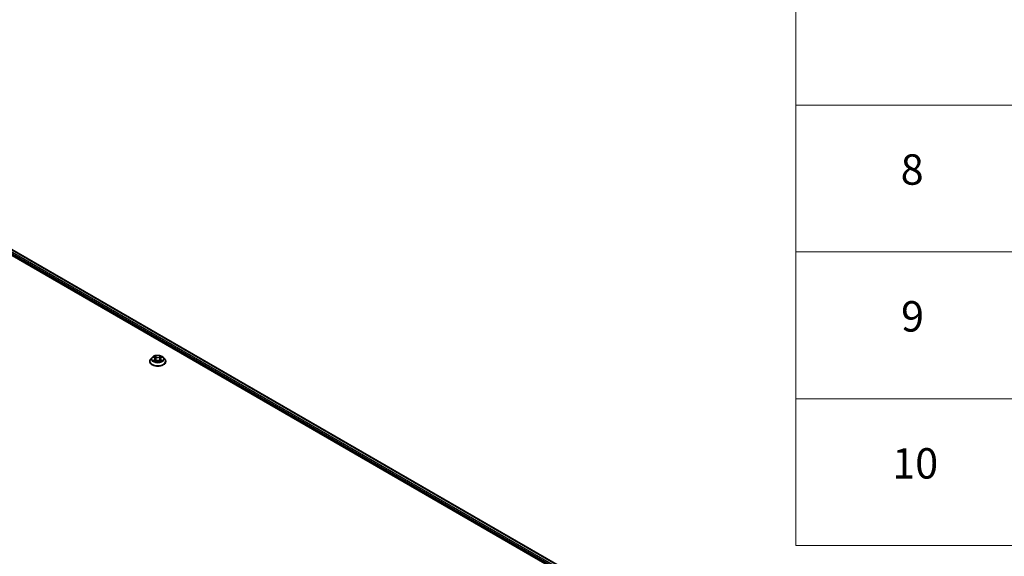
# Model space of a CAD drawing. Units: millimetres. Extents: x -1 to 10422, y 0 to 1967.
# Drawn here: x 400 to 562, y 409 to 498 of the extents above; entities that cross this region are included whole.
import ezdxf

# ---------------------------------------------------------------- set-up
doc = ezdxf.new("R2010")
doc.units = ezdxf.units.MM
for name, color, linetype, lineweight in [('Symbol (ISO)', 7, 'Continuous', 18), ('Visible (ISO)', 7, 'Continuous', 35), ('Visible Narrow (ISO)', 7, 'Continuous', 25)]:
    doc.layers.add(name, color=color, linetype=linetype, lineweight=lineweight)
doc.styles.add('Note Text (TK2)', font='MS PGothic.ttf')

# ---------------------------------------------------------------- blocks, each defined once
blk = doc.blocks.new('テーブル82')
at = {"layer": 'Symbol (ISO)'}
for p, q in [((225.5, 278.738), (225.5, 172.418)), ((225.5, 201.414), (405.5, 201.414)), ((225.5, 191.749), (405.5, 191.749)), ((225.5, 182.083), (405.5, 182.083)), ((225.5, 172.418), (405.5, 172.418))]:
    blk.add_line(p, q, dxfattribs=at)
at = {"layer": 'Symbol (ISO)', "color": 7, "char_height": 2, "attachment_point": 7, "style": 'Note Text (TK2)'}
for s, insert in [('8', (232.405, 195.546)), ('9', (232.431, 185.881)), ('10', (231.849, 176.204))]:
    blk.add_mtext(s, dxfattribs=dict(at, insert=insert))

msp = doc.modelspace()

# ---------------------------------------------------------------- linework, layer by layer
at = {"layer": 'Visible (ISO)'}
for p, q in [((353.3028, 484.8633), (491.0699, 405.3234)), ((353.8945, 485.4806), (498.4296, 402.0331)), ((421.1748, 441.3534), (421.1748, 441.3685)), ((421.5608, 442.0064), (421.3353, 441.7548)), ((421.7821, 442.0337), (421.9752, 441.9183)), ((422.0111, 441.3451), (422.2122, 441.4573)), ((422.0943, 441.7594), (422.1316, 441.4123)), ((422.7738, 441.4573), (422.9748, 441.3451)), ((422.8916, 441.7594), (422.8543, 441.4123)), ((423.0108, 441.9183), (423.2038, 442.0337)), ((423.4252, 442.0064), (423.6506, 441.7548)), ((423.8112, 441.3534), (423.8112, 441.3685))]:
    msp.add_line(p, q, dxfattribs=at)
for points, knots in [([(421.3353, 441.7548), (421.315, 441.7322), (421.2964, 441.7088), (421.2628, 441.6604), (421.2478, 441.6356), (421.2218, 441.5846), (421.2107, 441.5585), (421.1929, 441.5053), (421.1861, 441.4783), (421.1771, 441.4236), (421.1748, 441.3961), (421.1748, 441.3685)], [0.307831551, 0.307831551, 0.307831551, 0.307831551, 0.403344874, 0.403344874, 0.498858196, 0.498858196, 0.594371519, 0.594371519, 0.689884841, 0.689884841, 0.785398163, 0.785398163, 0.785398163, 0.785398163]), ([(421.1748, 441.3534), (421.1748, 441.2721), (421.1962, 441.191), (421.2793, 441.0357), (421.3425, 440.9618), (421.5055, 440.8277), (421.6068, 440.7682), (421.8358, 440.6709), (421.9637, 440.6333), (422.2326, 440.5839), (422.3735, 440.5719), (422.6546, 440.5745), (422.7946, 440.5891), (423.0602, 440.6435), (423.1857, 440.6833), (423.4098, 440.7848), (423.5083, 440.8466), (423.6672, 440.9868), (423.7279, 441.0652), (423.7956, 441.2149), (423.8112, 441.2841), (423.8112, 441.3534)], [0.78539816, 0.78539816, 0.78539816, 0.78539816, 1.08510874, 1.08510874, 1.39751972, 1.39751972, 1.72201276, 1.72201276, 2.0477407, 2.0477407, 2.37249118, 2.37249118, 2.69684603, 2.69684603, 3.02168013, 3.02168013, 3.34747752, 3.34747752, 3.67139258, 3.67139258, 3.92699082, 3.92699082, 3.92699082, 3.92699082]), ([(423.4252, 442.0064), (423.3694, 442.0686), (423.2986, 442.1232), (423.1314, 442.2172), (423.034, 442.2559), (422.8251, 442.3123), (422.7136, 442.3302), (422.4875, 442.3439), (422.373, 442.3399), (422.1514, 442.3104), (422.0445, 442.2849), (421.8478, 442.214), (421.7582, 442.1684), (421.6365, 442.0813), (421.5957, 442.0453), (421.5608, 442.0064)], [4.40455743, 4.40455743, 4.40455743, 4.40455743, 4.72557036, 4.72557036, 5.05999896, 5.05999896, 5.39307641, 5.39307641, 5.72438985, 5.72438985, 6.05612576, 6.05612576, 6.39010372, 6.39010372, 6.59101686, 6.59101686, 6.59101686, 6.59101686]), ([(421.8695, 441.4422), (421.8777, 441.4354), (421.8866, 441.4285), (421.9057, 441.4148), (421.9159, 441.408), (421.9376, 441.3945), (421.949, 441.3879), (421.9732, 441.3748), (421.9858, 441.3684), (422.0067, 441.3586), (422.0146, 441.3551), (422.0227, 441.3516)], [1.393308822, 1.393308822, 1.393308822, 1.393308822, 1.463458759, 1.463458759, 1.533608695, 1.533608695, 1.603758631, 1.603758631, 1.673908568, 1.673908568, 1.71478324, 1.71478324, 1.71478324, 1.71478324]), ([(422.0943, 441.7594), (422.093, 441.7717), (422.0902, 441.784), (422.0817, 441.8079), (422.076, 441.8195), (422.062, 441.842), (422.0538, 441.8527), (422.035, 441.8733), (422.0244, 441.8831), (422.0013, 441.9016), (421.9887, 441.9102), (421.9752, 441.9183)], [3.988894173, 3.988894173, 3.988894173, 3.988894173, 4.130102476, 4.130102476, 4.271310779, 4.271310779, 4.412519082, 4.412519082, 4.553727385, 4.553727385, 4.694935688, 4.694935688, 4.694935688, 4.694935688]), ([(422.7738, 441.4573), (422.7434, 441.4742), (422.709, 441.4882), (422.6348, 441.5094), (422.595, 441.5167), (422.5137, 441.5239), (422.4722, 441.5239), (422.3909, 441.5167), (422.3512, 441.5094), (422.277, 441.4882), (422.2425, 441.4742), (422.2122, 441.4573)], [4.72984227, 4.72984227, 4.72984227, 4.72984227, 5.03702022, 5.03702022, 5.34419817, 5.34419817, 5.65137612, 5.65137612, 5.95855407, 5.95855407, 6.26573201, 6.26573201, 6.26573201, 6.26573201]), ([(423.0108, 441.9183), (422.9973, 441.9102), (422.9846, 441.9016), (422.9615, 441.8831), (422.9509, 441.8733), (422.9321, 441.8527), (422.9239, 441.842), (422.91, 441.8195), (422.9043, 441.8079), (422.8958, 441.784), (422.8929, 441.7717), (422.8916, 441.7594)], [0.017453293, 0.017453293, 0.017453293, 0.017453293, 0.158661596, 0.158661596, 0.299869899, 0.299869899, 0.441078202, 0.441078202, 0.582286505, 0.582286505, 0.723494808, 0.723494808, 0.723494808, 0.723494808]), ([(422.9633, 441.3516), (422.9713, 441.3551), (422.9792, 441.3586), (423.0001, 441.3684), (423.0128, 441.3748), (423.0369, 441.3879), (423.0484, 441.3945), (423.0701, 441.408), (423.0803, 441.4148), (423.0994, 441.4285), (423.1083, 441.4354), (423.1165, 441.4422)], [2.99760574, 2.99760574, 2.99760574, 2.99760574, 3.038480413, 3.038480413, 3.108630349, 3.108630349, 3.178780285, 3.178780285, 3.248930222, 3.248930222, 3.319080158, 3.319080158, 3.319080158, 3.319080158]), ([(423.8112, 441.3685), (423.8112, 441.3961), (423.8089, 441.4236), (423.7998, 441.4783), (423.793, 441.5053), (423.7752, 441.5585), (423.7642, 441.5846), (423.7382, 441.6356), (423.7232, 441.6604), (423.6896, 441.7088), (423.6709, 441.7322), (423.6506, 441.7548)], [3.926990817, 3.926990817, 3.926990817, 3.926990817, 4.022504139, 4.022504139, 4.118017462, 4.118017462, 4.213530784, 4.213530784, 4.309044107, 4.309044107, 4.404557429, 4.404557429, 4.404557429, 4.404557429])]:
    msp.add_open_spline(points, degree=3, knots=knots, dxfattribs=at)
at = {"layer": 'Visible Narrow (ISO)'}
for p, q in [((353.3894, 485.1102), (491.9997, 405.0834)), ((493.3448, 404.5295), (353.4858, 485.2772)), ((353.8263, 485.4738), (498.3897, 402.0101)), ((421.7173, 442.0645), (421.9635, 441.9174)), ((421.9635, 441.6059), (421.7173, 441.4587)), ((421.8251, 441.4874), (421.9798, 441.5799)), ((422.2233, 442.0673), (421.9683, 442.2094)), ((421.9683, 441.3138), (422.2233, 441.456)), ((421.9798, 441.5799), (421.9958, 441.3638)), ((422.0473, 442.1303), (422.2075, 442.041)), ((422.2075, 442.041), (422.1846, 441.7191)), ((423.0176, 442.2094), (422.7627, 442.0673)), ((422.7627, 441.456), (423.0176, 441.3138)), ((422.7784, 442.041), (422.9387, 442.1303)), ((422.7784, 442.041), (422.8013, 441.7191)), ((423.0061, 441.5799), (422.9902, 441.3638)), ((423.0061, 441.5799), (423.1609, 441.4874)), ((423.0224, 441.9174), (423.2686, 442.0645)), ((423.2686, 441.4587), (423.0224, 441.6059))]:
    msp.add_line(p, q, dxfattribs=at)
for centre, major_axis, ratio, start_param, end_param in [((422.493, 441.409), (-1.3035, 0), 0.57735027, 5.8056187, 9.90234457), ((422.493, 441.3685), (-1.3182, 0), 0.57735027, 0, 3.14159265), ((422.493, 441.3534), (1.3182, 0), 0.57735027, 3.14159265, 6.28318531), ((422.493, 441.7279), (-1.0496, 0), 0.57735027, 5.8056187, 9.90234457), ((422.493, 441.7616), (-0.9364, 0), 0.57735027, 5.30710262, 5.68847167), ((422.493, 441.7616), (0.9364, 0), 0.57735027, 3.7363063, 4.11767534), ((421.8413, 441.4799), (-0.0044, -0.0223), 0.77975364, 4.52690487, 5.92208704), ((421.9072, 441.4327), (-0.0193, -0.012), 0.72973605, 5.16344533, 5.77548257), ((422.493, 441.6586), (0.7328, 0), 0.57735027, 2.17629431, 2.42062218), ((421.9635, 441.8988), (0.0117, 0.0195), 0.58733849, 0, 0.79427846), ((421.6842, 441.7616), (0.3883, 0), 0.57735027, 5.51524044, 7.05113018), ((421.9635, 441.5874), (0.0117, -0.0195), 0.58733849, 0.86378433, 2.3473142), ((421.6842, 441.7447), (0.4109, 0), 0.57735027, 5.51524044, 6.34508866), ((422.0315, 442.1225), (-0.0186, -0.0131), 0.18497367, 1.04331702, 2.43849919), ((422.0875, 442.005), (-0.0219, -0.0061), 0.22291783, 3.85158054, 5.20700366), ((422.1689, 441.7113), (-0.0219, -0.0061), 0.22288452, 3.85157383, 5.20261978), ((422.2233, 442.0488), (-0.0111, -0.0199), 0.56718618, 3.91841516, 5.40194502), ((422.493, 442.2116), (0.4109, 0), 0.57735027, 3.94444411, 5.48033385), ((422.2233, 441.4374), (-0.0111, 0.0199), 0.56718618, 5.5063628, 6.28318531), ((422.493, 442.2286), (-0.3883, 0), 0.57735027, 0.80285146, 2.3387412), ((422.493, 441.2947), (0.3883, 0), 0.57735027, 0.80285146, 2.3387412), ((422.7627, 442.0488), (0.0111, -0.0199), 0.56718618, 0.88124028, 2.36477015), ((422.7627, 441.4374), (0.0111, 0.0199), 0.56718618, 0, 0.7768225), ((422.8171, 441.7113), (-0.0219, 0.0061), 0.22288452, 4.22215818, 5.57320413), ((423.3017, 441.7616), (-0.3883, 0), 0.57735027, 5.51524044, 7.05113018), ((422.8985, 442.005), (-0.0219, 0.0061), 0.22291783, 4.2177743, 5.57319742), ((423.3017, 441.7447), (-0.4109, 0), 0.57735027, 6.22128195, 7.05113018), ((422.493, 441.6586), (0.7328, 0), 0.57735027, 0.72097047, 0.96529834), ((422.9544, 442.1225), (-0.0186, 0.0131), 0.18497367, 0.70309346, 2.09827563), ((423.0224, 441.5874), (-0.0117, -0.0195), 0.58733849, 3.93587111, 5.41940097), ((423.0224, 441.8988), (-0.0117, 0.0195), 0.58733849, 5.48890685, 6.28318531), ((422.493, 441.7616), (-0.9364, 0), 0.57735027, 3.7363063, 4.11767534), ((422.493, 441.7616), (0.9364, 0), 0.57735027, 5.30710262, 5.68847167), ((423.0788, 441.4327), (-0.0193, 0.012), 0.72973605, 3.64929539, 4.26133263), ((423.1446, 441.4799), (0.0044, -0.0223), 0.77975364, 0.36109827, 1.75628044)]:
    msp.add_ellipse(centre, major_axis=major_axis, ratio=ratio, start_param=start_param, end_param=end_param, dxfattribs=at)
msp.add_ellipse((422.493, 441.7616), major_axis=(-0.9734, 0), ratio=0.57735027, dxfattribs=at)
for points, knots in [([(421.8261, 442.0074), (421.8225, 442.0116), (421.8185, 442.0154), (421.8046, 442.0277), (421.7937, 442.035), (421.7723, 442.0466), (421.7618, 442.0512), (421.7399, 442.059), (421.7286, 442.0621), (421.7173, 442.0645)], [0.0019082576, 0.0019082576, 0.0019082576, 0.0019082576, 0.0059340385, 0.0059340385, 0.0154285, 0.0154285, 0.0237449879, 0.0237449879, 0.0323943032, 0.0323943032, 0.0323943032, 0.0323943032]), ([(421.7173, 442.0645), (421.7276, 442.0607), (421.7379, 442.0564), (421.7579, 442.0471), (421.7676, 442.0421), (421.7787, 442.0357), (421.7804, 442.0348), (421.7821, 442.0337)], [-0.0323943032, -0.0323943032, -0.0323943032, -0.0323943032, -0.0237449879, -0.0237449879, -0.0154285, -0.0154285, -0.013913302, -0.013913302, -0.013913302, -0.013913302]), ([(421.8251, 441.4874), (421.8174, 441.4859), (421.809, 441.4843), (421.7858, 441.4795), (421.7705, 441.4758), (421.7424, 441.4676), (421.7298, 441.4634), (421.7173, 441.4587)], [-0.0320559737, -0.0320559737, -0.0320559737, -0.0320559737, -0.0236501899, -0.0236501899, -0.0102009359, -0.0102009359, 0.0003383294, 0.0003383294, 0.0003383294, 0.0003383294]), ([(421.7173, 441.4587), (421.731, 441.4616), (421.7449, 441.4635), (421.7755, 441.4655), (421.7919, 441.4651), (421.8157, 441.4629), (421.8241, 441.4616), (421.8311, 441.4603)], [-0.0003383294, -0.0003383294, -0.0003383294, -0.0003383294, 0.0102009359, 0.0102009359, 0.0236501899, 0.0236501899, 0.0320559737, 0.0320559737, 0.0320559737, 0.0320559737]), ([(421.8909, 441.4401), (421.8829, 441.453), (421.8732, 441.4636), (421.8509, 441.4794), (421.8385, 441.4847), (421.8251, 441.4874)], [0, 0, 0, 0, 0.0145850634, 0.0145850634, 0.0289828459, 0.0289828459, 0.0289828459, 0.0289828459]), ([(421.8311, 441.4603), (421.8431, 441.458), (421.8543, 441.4532), (421.8661, 441.4449), (421.8678, 441.4436), (421.8695, 441.4422)], [-0.0289828459, -0.0289828459, -0.0289828459, -0.0289828459, -0.0145850634, -0.0145850634, -0.0120420166, -0.0120420166, -0.0120420166, -0.0120420166]), ([(422.0473, 442.1303), (422.0398, 442.1376), (422.0326, 442.145), (422.0144, 442.1641), (422.0037, 442.1754), (421.9847, 442.1944), (421.9765, 442.2022), (421.9683, 442.2094)], [-0.0320559737, -0.0320559737, -0.0320559737, -0.0320559737, -0.0236501899, -0.0236501899, -0.0102009359, -0.0102009359, 0.0003383294, 0.0003383294, 0.0003383294, 0.0003383294]), ([(421.9683, 442.2094), (421.9734, 442.2015), (421.9785, 442.1925), (421.9907, 442.1698), (421.9979, 442.1558), (422.0117, 442.1317), (422.0176, 442.1222), (422.0243, 442.113)], [-0.0003383294, -0.0003383294, -0.0003383294, -0.0003383294, 0.0102009359, 0.0102009359, 0.0236501899, 0.0236501899, 0.0320559737, 0.0320559737, 0.0320559737, 0.0320559737]), ([(422.0187, 441.3494), (422.0161, 441.3495), (422.0136, 441.3495), (422.0048, 441.3485), (421.9992, 441.3463), (421.9894, 441.3398), (421.9851, 441.3358), (421.9766, 441.3261), (421.9725, 441.3203), (421.9683, 441.3138)], [0.0024401637, 0.0024401637, 0.0024401637, 0.0024401637, 0.0059340385, 0.0059340385, 0.0154285, 0.0154285, 0.0237449879, 0.0237449879, 0.0323943032, 0.0323943032, 0.0323943032, 0.0323943032]), ([(421.9683, 441.3138), (421.975, 441.3197), (421.9818, 441.3253), (421.9951, 441.3353), (422.0017, 441.3397), (422.0093, 441.3441), (422.0102, 441.3446), (422.0111, 441.3451)], [-0.0323943032, -0.0323943032, -0.0323943032, -0.0323943032, -0.0237449879, -0.0237449879, -0.0154285, -0.0154285, -0.0142996638, -0.0142996638, -0.0142996638, -0.0142996638]), ([(422.0243, 442.113), (422.0358, 442.0971), (422.046, 442.08), (422.0635, 442.0441), (422.0706, 442.0253), (422.0759, 442.0064)], [-0.0289828459, -0.0289828459, -0.0289828459, -0.0289828459, -0.0145850634, -0.0145850634, 0, 0, 0, 0]), ([(422.1032, 442.0128), (422.0974, 442.0336), (422.0897, 442.0543), (422.0707, 442.0939), (422.0596, 442.1128), (422.0473, 442.1303)], [0, 0, 0, 0, 0.0145850634, 0.0145850634, 0.0289828459, 0.0289828459, 0.0289828459, 0.0289828459]), ([(422.0759, 442.0064), (422.0895, 441.9575), (422.103, 441.9085), (422.1302, 441.8106), (422.1438, 441.7617), (422.1574, 441.7128)], [-0.0687798542, -0.0687798542, -0.0687798542, -0.0687798542, -0.0343899271, -0.0343899271, 0, 0, 0, 0]), ([(422.1846, 441.7191), (422.171, 441.768), (422.1575, 441.817), (422.1303, 441.9149), (422.1168, 441.9638), (422.1032, 442.0128)], [0, 0, 0, 0, 0.0343899271, 0.0343899271, 0.0687798542, 0.0687798542, 0.0687798542, 0.0687798542]), ([(422.1574, 441.7128), (422.1768, 441.6429), (422.199, 441.5742), (422.2293, 441.495), (422.2341, 441.4829), (422.239, 441.4709)], [-0.0982412545, -0.0982412545, -0.0982412545, -0.0982412545, -0.0491206273, -0.0491206273, -0.0402334775, -0.0402334775, -0.0402334775, -0.0402334775]), ([(422.2606, 441.4804), (422.2562, 441.4919), (422.2519, 441.5034), (422.2238, 441.5816), (422.2028, 441.6498), (422.1846, 441.7191)], [0.0405862574, 0.0405862574, 0.0405862574, 0.0405862574, 0.0491206273, 0.0491206273, 0.0982412545, 0.0982412545, 0.0982412545, 0.0982412545]), ([(422.8013, 441.7191), (422.7831, 441.6498), (422.7622, 441.5816), (422.734, 441.5034), (422.7297, 441.4919), (422.7254, 441.4804)], [0, 0, 0, 0, 0.0491206273, 0.0491206273, 0.0576549971, 0.0576549971, 0.0576549971, 0.0576549971]), ([(422.747, 441.4709), (422.7518, 441.4829), (422.7566, 441.495), (422.7869, 441.5742), (422.8092, 441.6429), (422.8286, 441.7128)], [-0.058007777, -0.058007777, -0.058007777, -0.058007777, -0.0491206273, -0.0491206273, 0, 0, 0, 0]), ([(422.8827, 442.0128), (422.8692, 441.9638), (422.8556, 441.9149), (422.8285, 441.817), (422.8149, 441.768), (422.8013, 441.7191)], [0, 0, 0, 0, 0.0343899271, 0.0343899271, 0.0687798542, 0.0687798542, 0.0687798542, 0.0687798542]), ([(422.8286, 441.7128), (422.8422, 441.7617), (422.8557, 441.8106), (422.8829, 441.9085), (422.8965, 441.9575), (422.9101, 442.0064)], [-0.0687798542, -0.0687798542, -0.0687798542, -0.0687798542, -0.0343899271, -0.0343899271, 0, 0, 0, 0]), ([(422.9387, 442.1303), (422.9262, 442.1127), (422.9151, 442.0937), (422.8962, 442.054), (422.8885, 442.0334), (422.8827, 442.0128)], [0, 0, 0, 0, 0.014491423, 0.014491423, 0.0289828459, 0.0289828459, 0.0289828459, 0.0289828459]), ([(422.9101, 442.0064), (422.9153, 442.0252), (422.9224, 442.0439), (422.9398, 442.0798), (422.9501, 442.097), (422.9616, 442.113)], [-0.0289828459, -0.0289828459, -0.0289828459, -0.0289828459, -0.014491423, -0.014491423, 0, 0, 0, 0]), ([(423.0176, 442.2094), (423.0109, 442.2035), (423.0042, 442.1972), (422.9908, 442.184), (422.9842, 442.1773), (422.9699, 442.1624), (422.9622, 442.1542), (422.9491, 442.1407), (422.9439, 442.1354), (422.9387, 442.1303)], [-0.0323943032, -0.0323943032, -0.0323943032, -0.0323943032, -0.0237449879, -0.0237449879, -0.0154285, -0.0154285, -0.0059340385, -0.0059340385, 0, 0, 0, 0]), ([(422.9616, 442.113), (422.9664, 442.1195), (422.9707, 442.1262), (422.9811, 442.1433), (422.9867, 442.1537), (422.9965, 442.172), (423.0008, 442.1802), (423.0093, 442.1957), (423.0135, 442.203), (423.0176, 442.2094)], [0, 0, 0, 0, 0.0059340385, 0.0059340385, 0.0154285, 0.0154285, 0.0237449879, 0.0237449879, 0.0323943032, 0.0323943032, 0.0323943032, 0.0323943032]), ([(423.0176, 441.3138), (423.0126, 441.3217), (423.0075, 441.3286), (422.9953, 441.3413), (422.9881, 441.3462), (422.9757, 441.3493), (422.9717, 441.3496), (422.9673, 441.3494)], [-0.0003383294, -0.0003383294, -0.0003383294, -0.0003383294, 0.0102009359, 0.0102009359, 0.0236501899, 0.0236501899, 0.02961581, 0.02961581, 0.02961581, 0.02961581]), ([(422.9748, 441.3451), (422.9809, 441.3417), (422.9869, 441.3379), (423.0012, 441.3277), (423.0095, 441.321), (423.0176, 441.3138)], [-0.0177563099, -0.0177563099, -0.0177563099, -0.0177563099, -0.0102009359, -0.0102009359, 0.0003383294, 0.0003383294, 0.0003383294, 0.0003383294]), ([(423.1609, 441.4874), (423.1474, 441.4847), (423.1349, 441.4794), (423.1127, 441.4634), (423.103, 441.4529), (423.095, 441.4401)], [0, 0, 0, 0, 0.014491423, 0.014491423, 0.0289828459, 0.0289828459, 0.0289828459, 0.0289828459]), ([(423.1165, 441.4422), (423.1181, 441.4435), (423.1198, 441.4448), (423.1315, 441.4532), (423.1427, 441.458), (423.1548, 441.4603)], [-0.0169408293, -0.0169408293, -0.0169408293, -0.0169408293, -0.014491423, -0.014491423, 0, 0, 0, 0]), ([(423.1548, 441.4603), (423.1598, 441.4612), (423.1655, 441.4621), (423.1814, 441.4641), (423.1922, 441.4649), (423.2137, 441.4652), (423.2242, 441.4648), (423.246, 441.4628), (423.2574, 441.4611), (423.2686, 441.4587)], [0, 0, 0, 0, 0.0059340385, 0.0059340385, 0.0154285, 0.0154285, 0.0237449879, 0.0237449879, 0.0323943032, 0.0323943032, 0.0323943032, 0.0323943032]), ([(423.2686, 442.0645), (423.2549, 442.0616), (423.2411, 442.0576), (423.2105, 442.0456), (423.1941, 442.0369), (423.1724, 442.0201), (423.1657, 442.0141), (423.1598, 442.0074)], [-0.0003383294, -0.0003383294, -0.0003383294, -0.0003383294, 0.0102009359, 0.0102009359, 0.0236501899, 0.0236501899, 0.0301477161, 0.0301477161, 0.0301477161, 0.0301477161]), ([(423.2686, 441.4587), (423.2584, 441.4626), (423.248, 441.4661), (423.228, 441.4722), (423.2183, 441.4749), (423.1982, 441.4798), (423.1879, 441.4821), (423.1721, 441.4853), (423.1663, 441.4864), (423.1609, 441.4874)], [-0.0323943032, -0.0323943032, -0.0323943032, -0.0323943032, -0.0237449879, -0.0237449879, -0.0154285, -0.0154285, -0.0059340385, -0.0059340385, 0, 0, 0, 0]), ([(423.2039, 442.0338), (423.2127, 442.0391), (423.2219, 442.0439), (423.2435, 442.0545), (423.2561, 442.0598), (423.2686, 442.0645)], [-0.0181426717, -0.0181426717, -0.0181426717, -0.0181426717, -0.0102009359, -0.0102009359, 0.0003383294, 0.0003383294, 0.0003383294, 0.0003383294])]:
    msp.add_open_spline(points, degree=3, knots=knots, dxfattribs=at)
for points in [[(421.9071, 441.414), (421.9017, 441.4227), (421.8963, 441.4314), (421.8909, 441.4401)], [(423.095, 441.4401), (423.0896, 441.4314), (423.0842, 441.4227), (423.0788, 441.414)]]:
    msp.add_open_spline(points, degree=3, dxfattribs=at)

# ---------------------------------------------------------------- block references
at = {"xscale": 2.5, "yscale": 2.5, "zscale": 2.5}
msp.add_blockref('テーブル82', (-36.25, -20), dxfattribs=at)

doc.saveas('drawing.dxf')
